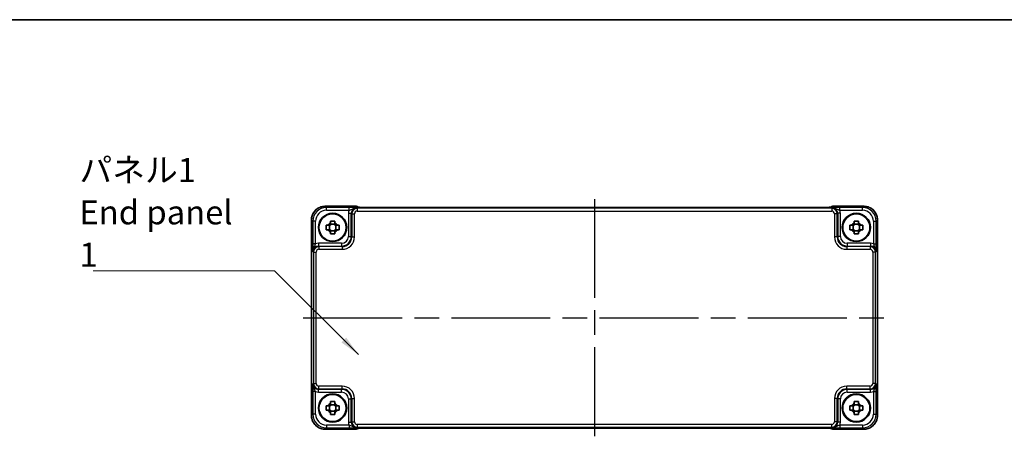
# Model space of a CAD drawing. Units: millimetres. Extents: x 43 to 4766, y 24 to 1008.
# Drawn here: x 1600 to 1959, y 856 to 1008 of the extents above; entities that cross this region are included whole.
import ezdxf

# ---------------------------------------------------------------- set-up
doc = ezdxf.new("R2010")
doc.units = ezdxf.units.MM
doc.header["$LTSCALE"] = 3
doc.linetypes.add('AM_ISO08W050', pattern=[18, 12, -1.5, 3, -1.5])
for name, color, linetype, lineweight in [('AM_7', 4, 'AM_ISO08W050', 25), ('Border (ISO)', 7, 'Continuous', 35), ('Symbol (ISO)', 7, 'Continuous', 18), ('Visible (ISO)', 7, 'Continuous', 35), ('Visible Narrow (ISO)', 7, 'Continuous', 25)]:
    doc.layers.add(name, color=color, linetype=linetype, lineweight=lineweight)
doc.styles.add('Note Text (TK)', font='txt')
doc.dimstyles.new('Default - Method 1b (TK)$7', dxfattribs={"dimscale": 3, "dimtxt": 2.5, "dimasz": 2.5, "dimexe": 1, "dimexo": 1.5, "dimgap": 1, "dimtad": 1, "dimtoh": 1, "dimrnd": 1e-08, "dimdsep": 46, "dimtxsty": 'Note Text (TK)', "dimcen": 0.09, "dimdle": 5, "dimclrd": 100, "dimclre": 100, "dimclrt": 7, "dimadec": 1, "dimazin": 1, "dimtfac": 1, "dimtmove": 0, "dimatfit": 3, "dimfxl": 1, "dimtolj": 1, "dimlwd": -1, "dimlwe": -1, "dimarcsym": 0})

# ---------------------------------------------------------------- blocks, each defined once
blk = doc.blocks.new('図面枠 tk図枠')
at = {"layer": 'Border (ISO)'}
blk.add_line((14.5, 289), (405.5, 289), dxfattribs=at)

msp = doc.modelspace()

# ---------------------------------------------------------------- linework, layer by layer
at = {"layer": 'AM_7'}
for p, q in [((1809.4778, 942.0931), (1809.4778, 855.6604)), ((1703.3639, 898.8768), (1915.5922, 898.8768))]:
    msp.add_line(p, q, dxfattribs=at)
at = {"layer": 'Visible (ISO)'}
for p, q in [((1711.3609, 939.4912), (1722.6491, 939.4912)), ((1723.4271, 939.1274), (1723.3562, 939.1983)), ((1893.0799, 939.0931), (1725.8756, 939.0931)), ((1895.5993, 939.1983), (1895.5285, 939.1275)), ((1896.3065, 939.4912), (1907.5947, 939.4912)), ((1706.3633, 863.2599), (1706.3633, 934.4937)), ((1714.9111, 932.9571), (1713.2444, 932.9571)), ((1905.7111, 932.9571), (1904.0444, 932.9571)), ((1912.5922, 934.4937), (1912.5922, 863.2599)), ((1712.8974, 930.9434), (1712.8974, 932.6101)), ((1713.2444, 930.5964), (1714.9111, 930.5964)), ((1715.2581, 930.9434), (1715.2581, 932.6101)), ((1903.6974, 930.9434), (1903.6974, 932.6101)), ((1904.0444, 930.5964), (1905.7111, 930.5964)), ((1906.0581, 930.9434), (1906.0581, 932.6101)), ((1719.8299, 925.7963), (1720.0582, 926.0246)), ((1898.8973, 926.0246), (1899.1256, 925.7963)), ((1720.0582, 871.7289), (1719.8299, 871.9572)), ((1899.1256, 871.9572), (1898.8973, 871.7289)), ((1712.8974, 865.1434), (1712.8974, 866.8101)), ((1714.9111, 867.1571), (1713.2444, 867.1571)), ((1713.2444, 864.7964), (1714.9111, 864.7964)), ((1715.2581, 865.1434), (1715.2581, 866.8101)), ((1903.6974, 865.1434), (1903.6974, 866.8101)), ((1905.7111, 867.1571), (1904.0444, 867.1571)), ((1904.0444, 864.7964), (1905.7111, 864.7964)), ((1906.0581, 865.1434), (1906.0581, 866.8101)), ((1722.6491, 858.2623), (1711.3609, 858.2623)), ((1723.3562, 858.5552), (1723.4271, 858.6261)), ((1725.8756, 858.6604), (1893.0799, 858.6604)), ((1895.5284, 858.6261), (1895.5993, 858.5552)), ((1907.5947, 858.2623), (1896.3065, 858.2623))]:
    msp.add_line(p, q, dxfattribs=at)
for centre, radius in [((1714.0778, 931.7768), 5.15), ((1714.0778, 931.7768), 4.9663), ((1904.8778, 931.7768), 5.15), ((1904.8778, 931.7768), 4.9663), ((1714.0778, 865.9768), 5.15), ((1714.0778, 865.9768), 4.9663), ((1904.8778, 865.9768), 5.15), ((1904.8778, 865.9768), 4.9663)]:
    msp.add_circle(centre, radius, dxfattribs=at)
for centre, radius, start, end in [((1722.6491, 938.4912), 1, 45, 90), ((1896.3065, 938.4912), 1, 90, 135), ((1714.0778, 931.7768), 1.8424, 116.892558, 153.107442), ((1714.0778, 931.7768), 1.8424, 26.892558, 63.107442), ((1904.8778, 931.7768), 1.8424, 116.892558, 153.107442), ((1904.8778, 931.7768), 1.8424, 26.892558, 63.107442), ((1714.0778, 931.7768), 1.8424, 206.892558, 243.107442), ((1714.0778, 931.7768), 1.8424, 296.892558, 333.107442), ((1904.8778, 931.7768), 1.8424, 206.892558, 243.107442), ((1904.8778, 931.7768), 1.8424, 296.892558, 333.107442), ((1714.0778, 865.9768), 1.8424, 116.892558, 153.107442), ((1714.0778, 865.9768), 1.8424, 206.892558, 243.107442), ((1714.0778, 865.9768), 1.8424, 26.892558, 63.107442), ((1714.0778, 865.9768), 1.8424, 296.892558, 333.107442), ((1904.8778, 865.9768), 1.8424, 116.892558, 153.107442), ((1904.8778, 865.9768), 1.8424, 206.892558, 243.107442), ((1904.8778, 865.9768), 1.8424, 26.892558, 63.107442), ((1904.8778, 865.9768), 1.8424, 296.892558, 333.107442), ((1722.6491, 859.2623), 1, 270, 315), ((1896.3065, 859.2623), 1, 225, 270)]:
    msp.add_arc(centre, radius, start, end, dxfattribs=at)
for centre, major_axis in [((1717.4688, 928.3857), (2.4779, -2.4779)), ((1901.4867, 928.3857), (-2.4779, -2.4779)), ((1717.4688, 869.3678), (2.4779, 2.4779)), ((1901.4867, 869.3678), (-2.4779, 2.4779))]:
    msp.add_ellipse(centre, major_axis=major_axis, ratio=0.99878277, start_param=6.23705017, end_param=6.32932044, dxfattribs=at)
for points, knots in [([(1711.3609, 939.4912), (1710.8374, 939.4912), (1710.3141, 939.4084), (1709.3185, 939.0851), (1708.8465, 938.8446), (1707.9997, 938.2295), (1707.6251, 937.8549), (1707.0099, 937.0081), (1706.7695, 936.536), (1706.4461, 935.5404), (1706.3633, 935.0171), (1706.3633, 934.4937)], [-0.78478918, -0.78478918, -0.78478918, -0.78478918, -0.47087351, -0.47087351, -0.15695784, -0.15695784, 0.15695784, 0.15695784, 0.47087351, 0.47087351, 0.78478918, 0.78478918, 0.78478918, 0.78478918]), ([(1723.1542, 939.1434), (1723.1541, 939.1434), (1723.1595, 939.1428), (1723.185, 939.1405), (1723.2141, 939.1383), (1723.3111, 939.1325), (1723.3923, 939.1286), (1723.6249, 939.1199), (1723.7919, 939.1151), (1724.2026, 939.1061), (1724.4544, 939.1021), (1724.9949, 939.0962), (1725.2837, 939.0943), (1725.6759, 939.0933), (1725.7758, 939.0931), (1725.8756, 939.0931)], [0.23051737, 0.23051737, 0.23051737, 0.23051737, 0.29425246, 0.29425246, 0.41677098, 0.41677098, 0.61298432, 0.61298432, 0.88502233, 0.88502233, 1.19918159, 1.19918159, 1.51334086, 1.51334086, 1.62014166, 1.62014166, 1.62014166, 1.62014166]), ([(1893.0799, 939.0931), (1893.3735, 939.0931), (1893.6683, 939.0943), (1894.2306, 939.0988), (1894.498, 939.1021), (1894.9783, 939.1106), (1895.1911, 939.1157), (1895.525, 939.1267), (1895.6528, 939.1326), (1895.755, 939.1394), (1895.7743, 939.1409), (1895.7953, 939.1427), (1895.8008, 939.1433), (1895.8014, 939.1434), (1895.8014, 939.1434), (1895.8014, 939.1434)], [4.66304364, 4.66304364, 4.66304364, 4.66304364, 4.97720291, 4.97720291, 5.29136218, 5.29136218, 5.60552144, 5.60552144, 5.89758115, 5.89758115, 5.98763546, 5.98763546, 6.04935493, 6.04935493, 6.05266794, 6.05266794, 6.05266794, 6.05266794]), ([(1912.5922, 934.4937), (1912.5922, 935.0171), (1912.5094, 935.5404), (1912.1861, 936.536), (1911.9456, 937.0081), (1911.3305, 937.8549), (1910.9559, 938.2295), (1910.1091, 938.8446), (1909.637, 939.0851), (1908.6415, 939.4084), (1908.1181, 939.4912), (1907.5947, 939.4912)], [-0.78478918, -0.78478918, -0.78478918, -0.78478918, -0.47087351, -0.47087351, -0.15695784, -0.15695784, 0.15695784, 0.15695784, 0.47087351, 0.47087351, 0.78478918, 0.78478918, 0.78478918, 0.78478918]), ([(1713.2444, 934.1178), (1713.5315, 934.126), (1713.8146, 934.1299), (1714.3409, 934.1299), (1714.6241, 934.126), (1714.9111, 934.1178)], [5.35828679, 5.35828679, 5.35828679, 5.35828679, 5.437231348, 5.437231348, 5.516175906, 5.516175906, 5.516175906, 5.516175906]), ([(1713.2444, 933.4199), (1713.2444, 933.5067), (1713.2444, 933.5937), (1713.2444, 933.8261), (1713.2444, 933.9718), (1713.2444, 934.1178)], [5.9661695621, 5.9661695621, 5.9661695621, 5.9661695621, 5.9911881437, 5.9911881437, 6.0328944226, 6.0328944226, 6.0328944226, 6.0328944226]), ([(1714.9111, 934.1178), (1714.9111, 933.9718), (1714.9111, 933.8261), (1714.9111, 933.5937), (1714.9111, 933.5067), (1714.9111, 933.4199)], [5.5778231321, 5.5778231321, 5.5778231321, 5.5778231321, 5.6195294111, 5.6195294111, 5.6445479926, 5.6445479926, 5.6445479926, 5.6445479926]), ([(1904.0444, 934.1178), (1904.3315, 934.126), (1904.6146, 934.1299), (1905.1409, 934.1299), (1905.4241, 934.126), (1905.7111, 934.1178)], [5.35828679, 5.35828679, 5.35828679, 5.35828679, 5.437231348, 5.437231348, 5.516175906, 5.516175906, 5.516175906, 5.516175906]), ([(1904.0444, 933.4199), (1904.0444, 933.5067), (1904.0444, 933.5937), (1904.0444, 933.8261), (1904.0444, 933.9718), (1904.0444, 934.1178)], [5.9661695621, 5.9661695621, 5.9661695621, 5.9661695621, 5.9911881437, 5.9911881437, 6.0328944226, 6.0328944226, 6.0328944226, 6.0328944226]), ([(1905.7111, 934.1178), (1905.7111, 933.9718), (1905.7111, 933.8261), (1905.7111, 933.5937), (1905.7111, 933.5067), (1905.7111, 933.4199)], [5.5778231321, 5.5778231321, 5.5778231321, 5.5778231321, 5.6195294111, 5.6195294111, 5.6445479926, 5.6445479926, 5.6445479926, 5.6445479926]), ([(1711.7367, 930.9434), (1711.7285, 931.2304), (1711.7247, 931.5136), (1711.7247, 932.0399), (1711.7285, 932.3231), (1711.7367, 932.6101)], [5.35828679, 5.35828679, 5.35828679, 5.35828679, 5.437231348, 5.437231348, 5.516175906, 5.516175906, 5.516175906, 5.516175906]), ([(1711.7367, 932.6101), (1711.8827, 932.6101), (1712.0284, 932.6101), (1712.2609, 932.6101), (1712.3479, 932.6101), (1712.4347, 932.6101)], [5.5778231321, 5.5778231321, 5.5778231321, 5.5778231321, 5.6195294111, 5.6195294111, 5.6445479926, 5.6445479926, 5.6445479926, 5.6445479926]), ([(1712.4347, 930.9434), (1712.3479, 930.9434), (1712.2609, 930.9434), (1712.0284, 930.9434), (1711.8827, 930.9434), (1711.7367, 930.9434)], [5.9661695621, 5.9661695621, 5.9661695621, 5.9661695621, 5.9911881437, 5.9911881437, 6.0328944226, 6.0328944226, 6.0328944226, 6.0328944226]), ([(1713.2444, 929.4357), (1713.2444, 929.5817), (1713.2444, 929.7274), (1713.2444, 929.9599), (1713.2444, 930.0469), (1713.2444, 930.1336)], [5.5778231321, 5.5778231321, 5.5778231321, 5.5778231321, 5.6195294111, 5.6195294111, 5.6445479926, 5.6445479926, 5.6445479926, 5.6445479926]), ([(1714.9111, 929.4357), (1714.6241, 929.4275), (1714.3409, 929.4237), (1713.8146, 929.4237), (1713.5315, 929.4275), (1713.2444, 929.4357)], [5.35828679, 5.35828679, 5.35828679, 5.35828679, 5.437231348, 5.437231348, 5.516175906, 5.516175906, 5.516175906, 5.516175906]), ([(1714.9111, 930.1336), (1714.9111, 930.0469), (1714.9111, 929.9599), (1714.9111, 929.7274), (1714.9111, 929.5817), (1714.9111, 929.4357)], [5.9661695621, 5.9661695621, 5.9661695621, 5.9661695621, 5.9911881437, 5.9911881437, 6.0328944226, 6.0328944226, 6.0328944226, 6.0328944226]), ([(1715.7209, 932.6101), (1715.8077, 932.6101), (1715.8947, 932.6101), (1716.1271, 932.6101), (1716.2728, 932.6101), (1716.4188, 932.6101)], [5.9661695621, 5.9661695621, 5.9661695621, 5.9661695621, 5.9911881437, 5.9911881437, 6.0328944226, 6.0328944226, 6.0328944226, 6.0328944226]), ([(1716.4188, 930.9434), (1716.2728, 930.9434), (1716.1271, 930.9434), (1715.8947, 930.9434), (1715.8077, 930.9434), (1715.7209, 930.9434)], [5.5778231321, 5.5778231321, 5.5778231321, 5.5778231321, 5.6195294111, 5.6195294111, 5.6445479926, 5.6445479926, 5.6445479926, 5.6445479926]), ([(1716.4188, 932.6101), (1716.427, 932.3231), (1716.4309, 932.0399), (1716.4309, 931.5136), (1716.427, 931.2304), (1716.4188, 930.9434)], [5.35828679, 5.35828679, 5.35828679, 5.35828679, 5.437231348, 5.437231348, 5.516175906, 5.516175906, 5.516175906, 5.516175906]), ([(1902.5367, 930.9434), (1902.5285, 931.2304), (1902.5247, 931.5136), (1902.5247, 932.0399), (1902.5285, 932.3231), (1902.5367, 932.6101)], [5.35828679, 5.35828679, 5.35828679, 5.35828679, 5.437231348, 5.437231348, 5.516175906, 5.516175906, 5.516175906, 5.516175906]), ([(1902.5367, 932.6101), (1902.6827, 932.6101), (1902.8284, 932.6101), (1903.0609, 932.6101), (1903.1479, 932.6101), (1903.2347, 932.6101)], [5.5778231321, 5.5778231321, 5.5778231321, 5.5778231321, 5.6195294111, 5.6195294111, 5.6445479926, 5.6445479926, 5.6445479926, 5.6445479926]), ([(1903.2347, 930.9434), (1903.1479, 930.9434), (1903.0609, 930.9434), (1902.8284, 930.9434), (1902.6827, 930.9434), (1902.5367, 930.9434)], [5.9661695621, 5.9661695621, 5.9661695621, 5.9661695621, 5.9911881437, 5.9911881437, 6.0328944226, 6.0328944226, 6.0328944226, 6.0328944226]), ([(1904.0444, 929.4357), (1904.0444, 929.5817), (1904.0444, 929.7274), (1904.0444, 929.9599), (1904.0444, 930.0469), (1904.0444, 930.1336)], [5.5778231321, 5.5778231321, 5.5778231321, 5.5778231321, 5.6195294111, 5.6195294111, 5.6445479926, 5.6445479926, 5.6445479926, 5.6445479926]), ([(1905.7111, 929.4357), (1905.4241, 929.4275), (1905.1409, 929.4237), (1904.6146, 929.4237), (1904.3315, 929.4275), (1904.0444, 929.4357)], [5.35828679, 5.35828679, 5.35828679, 5.35828679, 5.437231348, 5.437231348, 5.516175906, 5.516175906, 5.516175906, 5.516175906]), ([(1905.7111, 930.1336), (1905.7111, 930.0469), (1905.7111, 929.9599), (1905.7111, 929.7274), (1905.7111, 929.5817), (1905.7111, 929.4357)], [5.9661695621, 5.9661695621, 5.9661695621, 5.9661695621, 5.9911881437, 5.9911881437, 6.0328944226, 6.0328944226, 6.0328944226, 6.0328944226]), ([(1906.5209, 932.6101), (1906.6077, 932.6101), (1906.6947, 932.6101), (1906.9271, 932.6101), (1907.0728, 932.6101), (1907.2188, 932.6101)], [5.9661695621, 5.9661695621, 5.9661695621, 5.9661695621, 5.9911881437, 5.9911881437, 6.0328944226, 6.0328944226, 6.0328944226, 6.0328944226]), ([(1907.2188, 930.9434), (1907.0728, 930.9434), (1906.9271, 930.9434), (1906.6947, 930.9434), (1906.6077, 930.9434), (1906.5209, 930.9434)], [5.5778231321, 5.5778231321, 5.5778231321, 5.5778231321, 5.6195294111, 5.6195294111, 5.6445479926, 5.6445479926, 5.6445479926, 5.6445479926]), ([(1907.2188, 932.6101), (1907.227, 932.3231), (1907.2309, 932.0399), (1907.2309, 931.5136), (1907.227, 931.2304), (1907.2188, 930.9434)], [5.35828679, 5.35828679, 5.35828679, 5.35828679, 5.437231348, 5.437231348, 5.516175906, 5.516175906, 5.516175906, 5.516175906]), ([(1713.2444, 868.3178), (1713.5315, 868.326), (1713.8146, 868.3299), (1714.3409, 868.3299), (1714.6241, 868.326), (1714.9111, 868.3178)], [5.35828679, 5.35828679, 5.35828679, 5.35828679, 5.437231348, 5.437231348, 5.516175906, 5.516175906, 5.516175906, 5.516175906]), ([(1713.2444, 867.6199), (1713.2444, 867.7067), (1713.2444, 867.7937), (1713.2444, 868.0261), (1713.2444, 868.1718), (1713.2444, 868.3178)], [5.9661695621, 5.9661695621, 5.9661695621, 5.9661695621, 5.9911881437, 5.9911881437, 6.0328944226, 6.0328944226, 6.0328944226, 6.0328944226]), ([(1714.9111, 868.3178), (1714.9111, 868.1718), (1714.9111, 868.0261), (1714.9111, 867.7937), (1714.9111, 867.7067), (1714.9111, 867.6199)], [5.5778231321, 5.5778231321, 5.5778231321, 5.5778231321, 5.6195294111, 5.6195294111, 5.6445479926, 5.6445479926, 5.6445479926, 5.6445479926]), ([(1904.0444, 868.3178), (1904.3315, 868.326), (1904.6146, 868.3299), (1905.1409, 868.3299), (1905.4241, 868.326), (1905.7111, 868.3178)], [5.35828679, 5.35828679, 5.35828679, 5.35828679, 5.437231348, 5.437231348, 5.516175906, 5.516175906, 5.516175906, 5.516175906]), ([(1904.0444, 867.6199), (1904.0444, 867.7067), (1904.0444, 867.7937), (1904.0444, 868.0261), (1904.0444, 868.1718), (1904.0444, 868.3178)], [5.9661695621, 5.9661695621, 5.9661695621, 5.9661695621, 5.9911881437, 5.9911881437, 6.0328944226, 6.0328944226, 6.0328944226, 6.0328944226]), ([(1905.7111, 868.3178), (1905.7111, 868.1718), (1905.7111, 868.0261), (1905.7111, 867.7937), (1905.7111, 867.7067), (1905.7111, 867.6199)], [5.5778231321, 5.5778231321, 5.5778231321, 5.5778231321, 5.6195294111, 5.6195294111, 5.6445479926, 5.6445479926, 5.6445479926, 5.6445479926]), ([(1711.7367, 865.1434), (1711.7285, 865.4304), (1711.7247, 865.7136), (1711.7247, 866.2399), (1711.7285, 866.5231), (1711.7367, 866.8101)], [5.35828679, 5.35828679, 5.35828679, 5.35828679, 5.437231348, 5.437231348, 5.516175906, 5.516175906, 5.516175906, 5.516175906]), ([(1711.7367, 866.8101), (1711.8827, 866.8101), (1712.0284, 866.8101), (1712.2609, 866.8101), (1712.3479, 866.8101), (1712.4347, 866.8101)], [5.5778231321, 5.5778231321, 5.5778231321, 5.5778231321, 5.6195294111, 5.6195294111, 5.6445479926, 5.6445479926, 5.6445479926, 5.6445479926]), ([(1712.4347, 865.1434), (1712.3479, 865.1434), (1712.2609, 865.1434), (1712.0284, 865.1434), (1711.8827, 865.1434), (1711.7367, 865.1434)], [5.9661695621, 5.9661695621, 5.9661695621, 5.9661695621, 5.9911881437, 5.9911881437, 6.0328944226, 6.0328944226, 6.0328944226, 6.0328944226]), ([(1715.7209, 866.8101), (1715.8077, 866.8101), (1715.8947, 866.8101), (1716.1271, 866.8101), (1716.2728, 866.8101), (1716.4188, 866.8101)], [5.9661695621, 5.9661695621, 5.9661695621, 5.9661695621, 5.9911881437, 5.9911881437, 6.0328944226, 6.0328944226, 6.0328944226, 6.0328944226]), ([(1716.4188, 865.1434), (1716.2728, 865.1434), (1716.1271, 865.1434), (1715.8947, 865.1434), (1715.8077, 865.1434), (1715.7209, 865.1434)], [5.5778231321, 5.5778231321, 5.5778231321, 5.5778231321, 5.6195294111, 5.6195294111, 5.6445479926, 5.6445479926, 5.6445479926, 5.6445479926]), ([(1716.4188, 866.8101), (1716.427, 866.5231), (1716.4309, 866.2399), (1716.4309, 865.7136), (1716.427, 865.4304), (1716.4188, 865.1434)], [5.35828679, 5.35828679, 5.35828679, 5.35828679, 5.437231348, 5.437231348, 5.516175906, 5.516175906, 5.516175906, 5.516175906]), ([(1902.5367, 865.1434), (1902.5285, 865.4304), (1902.5247, 865.7136), (1902.5247, 866.2399), (1902.5285, 866.5231), (1902.5367, 866.8101)], [5.35828679, 5.35828679, 5.35828679, 5.35828679, 5.437231348, 5.437231348, 5.516175906, 5.516175906, 5.516175906, 5.516175906]), ([(1902.5367, 866.8101), (1902.6827, 866.8101), (1902.8284, 866.8101), (1903.0609, 866.8101), (1903.1479, 866.8101), (1903.2347, 866.8101)], [5.5778231321, 5.5778231321, 5.5778231321, 5.5778231321, 5.6195294111, 5.6195294111, 5.6445479926, 5.6445479926, 5.6445479926, 5.6445479926]), ([(1903.2347, 865.1434), (1903.1479, 865.1434), (1903.0609, 865.1434), (1902.8284, 865.1434), (1902.6827, 865.1434), (1902.5367, 865.1434)], [5.9661695621, 5.9661695621, 5.9661695621, 5.9661695621, 5.9911881437, 5.9911881437, 6.0328944226, 6.0328944226, 6.0328944226, 6.0328944226]), ([(1906.5209, 866.8101), (1906.6077, 866.8101), (1906.6947, 866.8101), (1906.9271, 866.8101), (1907.0728, 866.8101), (1907.2188, 866.8101)], [5.9661695621, 5.9661695621, 5.9661695621, 5.9661695621, 5.9911881437, 5.9911881437, 6.0328944226, 6.0328944226, 6.0328944226, 6.0328944226]), ([(1907.2188, 865.1434), (1907.0728, 865.1434), (1906.9271, 865.1434), (1906.6947, 865.1434), (1906.6077, 865.1434), (1906.5209, 865.1434)], [5.5778231321, 5.5778231321, 5.5778231321, 5.5778231321, 5.6195294111, 5.6195294111, 5.6445479926, 5.6445479926, 5.6445479926, 5.6445479926]), ([(1907.2188, 866.8101), (1907.227, 866.5231), (1907.2309, 866.2399), (1907.2309, 865.7136), (1907.227, 865.4304), (1907.2188, 865.1434)], [5.35828679, 5.35828679, 5.35828679, 5.35828679, 5.437231348, 5.437231348, 5.516175906, 5.516175906, 5.516175906, 5.516175906]), ([(1706.3633, 863.2599), (1706.3633, 862.7364), (1706.4461, 862.2131), (1706.7695, 861.2175), (1707.0099, 860.7455), (1707.6251, 859.8987), (1707.9997, 859.5241), (1708.8465, 858.9089), (1709.3185, 858.6685), (1710.3141, 858.3451), (1710.8374, 858.2623), (1711.3609, 858.2623)], [-0.78478918, -0.78478918, -0.78478918, -0.78478918, -0.47087351, -0.47087351, -0.15695784, -0.15695784, 0.15695784, 0.15695784, 0.47087351, 0.47087351, 0.78478918, 0.78478918, 0.78478918, 0.78478918]), ([(1713.2444, 863.6357), (1713.2444, 863.7817), (1713.2444, 863.9274), (1713.2444, 864.1599), (1713.2444, 864.2469), (1713.2444, 864.3336)], [5.5778231321, 5.5778231321, 5.5778231321, 5.5778231321, 5.6195294111, 5.6195294111, 5.6445479926, 5.6445479926, 5.6445479926, 5.6445479926]), ([(1714.9111, 863.6357), (1714.6241, 863.6275), (1714.3409, 863.6237), (1713.8146, 863.6237), (1713.5315, 863.6275), (1713.2444, 863.6357)], [5.35828679, 5.35828679, 5.35828679, 5.35828679, 5.437231348, 5.437231348, 5.516175906, 5.516175906, 5.516175906, 5.516175906]), ([(1714.9111, 864.3336), (1714.9111, 864.2469), (1714.9111, 864.1599), (1714.9111, 863.9274), (1714.9111, 863.7817), (1714.9111, 863.6357)], [5.9661695621, 5.9661695621, 5.9661695621, 5.9661695621, 5.9911881437, 5.9911881437, 6.0328944226, 6.0328944226, 6.0328944226, 6.0328944226]), ([(1904.0444, 863.6357), (1904.0444, 863.7817), (1904.0444, 863.9274), (1904.0444, 864.1599), (1904.0444, 864.2469), (1904.0444, 864.3336)], [5.5778231321, 5.5778231321, 5.5778231321, 5.5778231321, 5.6195294111, 5.6195294111, 5.6445479926, 5.6445479926, 5.6445479926, 5.6445479926]), ([(1905.7111, 863.6357), (1905.4241, 863.6275), (1905.1409, 863.6237), (1904.6146, 863.6237), (1904.3315, 863.6275), (1904.0444, 863.6357)], [5.35828679, 5.35828679, 5.35828679, 5.35828679, 5.437231348, 5.437231348, 5.516175906, 5.516175906, 5.516175906, 5.516175906]), ([(1905.7111, 864.3336), (1905.7111, 864.2469), (1905.7111, 864.1599), (1905.7111, 863.9274), (1905.7111, 863.7817), (1905.7111, 863.6357)], [5.9661695621, 5.9661695621, 5.9661695621, 5.9661695621, 5.9911881437, 5.9911881437, 6.0328944226, 6.0328944226, 6.0328944226, 6.0328944226]), ([(1907.5947, 858.2623), (1908.1181, 858.2623), (1908.6415, 858.3451), (1909.637, 858.6685), (1910.1091, 858.9089), (1910.9559, 859.5241), (1911.3305, 859.8987), (1911.9456, 860.7455), (1912.1861, 861.2175), (1912.5094, 862.2131), (1912.5922, 862.7364), (1912.5922, 863.2599)], [-0.78478918, -0.78478918, -0.78478918, -0.78478918, -0.47087351, -0.47087351, -0.15695784, -0.15695784, 0.15695784, 0.15695784, 0.47087351, 0.47087351, 0.78478918, 0.78478918, 0.78478918, 0.78478918]), ([(1725.8756, 858.6604), (1725.582, 858.6604), (1725.2873, 858.6592), (1724.725, 858.6548), (1724.4575, 858.6514), (1723.9773, 858.643), (1723.7645, 858.6378), (1723.4306, 858.6269), (1723.3028, 858.6209), (1723.2005, 858.6142), (1723.1813, 858.6127), (1723.1602, 858.6108), (1723.1548, 858.6102), (1723.1542, 858.6101), (1723.1542, 858.6101), (1723.1542, 858.6101)], [4.66304364, 4.66304364, 4.66304364, 4.66304364, 4.97720291, 4.97720291, 5.29136218, 5.29136218, 5.60552144, 5.60552144, 5.89758115, 5.89758115, 5.98763546, 5.98763546, 6.04935493, 6.04935493, 6.05266794, 6.05266794, 6.05266794, 6.05266794]), ([(1895.8014, 858.6101), (1895.8014, 858.6101), (1895.796, 858.6107), (1895.7706, 858.613), (1895.7414, 858.6152), (1895.6444, 858.6211), (1895.5633, 858.6249), (1895.3307, 858.6337), (1895.1637, 858.6384), (1894.753, 858.6474), (1894.5012, 858.6514), (1893.9606, 858.6573), (1893.6719, 858.6592), (1893.2797, 858.6603), (1893.1797, 858.6604), (1893.0799, 858.6604)], [0.23051737, 0.23051737, 0.23051737, 0.23051737, 0.29425246, 0.29425246, 0.41677098, 0.41677098, 0.61298432, 0.61298432, 0.88502233, 0.88502233, 1.19918159, 1.19918159, 1.51334086, 1.51334086, 1.62014166, 1.62014166, 1.62014166, 1.62014166])]:
    msp.add_open_spline(points, degree=3, knots=knots, dxfattribs=at)
for points, weights in [([(1713.2444, 933.4199), (1713.2444, 932.926), (1713.2444, 932.6101)], [1.02709757891, 1.22949088263, 1.36600814184]), ([(1714.9111, 932.6101), (1714.9111, 932.926), (1714.9111, 933.4199)], [1.36600814184, 1.22949088263, 1.02709757891]), ([(1904.0444, 933.4199), (1904.0444, 932.926), (1904.0444, 932.6101)], [1.02709757891, 1.22949088263, 1.36600814184]), ([(1905.7111, 932.6101), (1905.7111, 932.926), (1905.7111, 933.4199)], [1.36600814184, 1.22949088263, 1.02709757891]), ([(1713.2444, 932.6101), (1712.9285, 932.6101), (1712.4347, 932.6101)], [1.36600814184, 1.22949088263, 1.02709757891]), ([(1712.4347, 930.9434), (1712.9285, 930.9434), (1713.2444, 930.9434)], [1.02709757891, 1.22949088263, 1.36600814184]), ([(1713.2444, 930.9434), (1713.2444, 930.6275), (1713.2444, 930.1336)], [1.36600814184, 1.22949088263, 1.02709757891]), ([(1715.7209, 932.6101), (1715.227, 932.6101), (1714.9111, 932.6101)], [1.02709757891, 1.22949088263, 1.36600814184]), ([(1714.9111, 930.1336), (1714.9111, 930.6275), (1714.9111, 930.9434)], [1.02709757891, 1.22949088263, 1.36600814184]), ([(1714.9111, 930.9434), (1715.227, 930.9434), (1715.7209, 930.9434)], [1.36600814184, 1.22949088263, 1.02709757891]), ([(1904.0444, 932.6101), (1903.7285, 932.6101), (1903.2347, 932.6101)], [1.36600814184, 1.22949088263, 1.02709757891]), ([(1903.2347, 930.9434), (1903.7285, 930.9434), (1904.0444, 930.9434)], [1.02709757891, 1.22949088263, 1.36600814184]), ([(1904.0444, 930.9434), (1904.0444, 930.6275), (1904.0444, 930.1336)], [1.36600814184, 1.22949088263, 1.02709757891]), ([(1906.5209, 932.6101), (1906.027, 932.6101), (1905.7111, 932.6101)], [1.02709757891, 1.22949088263, 1.36600814184]), ([(1905.7111, 930.1336), (1905.7111, 930.6275), (1905.7111, 930.9434)], [1.02709757891, 1.22949088263, 1.36600814184]), ([(1905.7111, 930.9434), (1906.027, 930.9434), (1906.5209, 930.9434)], [1.36600814184, 1.22949088263, 1.02709757891]), ([(1713.2444, 866.8101), (1712.9285, 866.8101), (1712.4347, 866.8101)], [1.36600814184, 1.22949088263, 1.02709757891]), ([(1712.4347, 865.1434), (1712.9285, 865.1434), (1713.2444, 865.1434)], [1.02709757891, 1.22949088263, 1.36600814184]), ([(1713.2444, 867.6199), (1713.2444, 867.126), (1713.2444, 866.8101)], [1.02709757891, 1.22949088263, 1.36600814184]), ([(1713.2444, 865.1434), (1713.2444, 864.8275), (1713.2444, 864.3336)], [1.36600814184, 1.22949088263, 1.02709757891]), ([(1714.9111, 866.8101), (1714.9111, 867.126), (1714.9111, 867.6199)], [1.36600814184, 1.22949088263, 1.02709757891]), ([(1715.7209, 866.8101), (1715.227, 866.8101), (1714.9111, 866.8101)], [1.02709757891, 1.22949088263, 1.36600814184]), ([(1714.9111, 864.3336), (1714.9111, 864.8275), (1714.9111, 865.1434)], [1.02709757891, 1.22949088263, 1.36600814184]), ([(1714.9111, 865.1434), (1715.227, 865.1434), (1715.7209, 865.1434)], [1.36600814184, 1.22949088263, 1.02709757891]), ([(1904.0444, 866.8101), (1903.7285, 866.8101), (1903.2347, 866.8101)], [1.36600814184, 1.22949088263, 1.02709757891]), ([(1903.2347, 865.1434), (1903.7285, 865.1434), (1904.0444, 865.1434)], [1.02709757891, 1.22949088263, 1.36600814184]), ([(1904.0444, 867.6199), (1904.0444, 867.126), (1904.0444, 866.8101)], [1.02709757891, 1.22949088263, 1.36600814184]), ([(1904.0444, 865.1434), (1904.0444, 864.8275), (1904.0444, 864.3336)], [1.36600814184, 1.22949088263, 1.02709757891]), ([(1905.7111, 866.8101), (1905.7111, 867.126), (1905.7111, 867.6199)], [1.36600814184, 1.22949088263, 1.02709757891]), ([(1906.5209, 866.8101), (1906.027, 866.8101), (1905.7111, 866.8101)], [1.02709757891, 1.22949088263, 1.36600814184]), ([(1905.7111, 864.3336), (1905.7111, 864.8275), (1905.7111, 865.1434)], [1.02709757891, 1.22949088263, 1.36600814184]), ([(1905.7111, 865.1434), (1906.027, 865.1434), (1906.5209, 865.1434)], [1.36600814184, 1.22949088263, 1.02709757891])]:
    msp.add_rational_spline(points, weights, degree=2, dxfattribs=at)
at = {"layer": 'Visible Narrow (ISO)'}
for p, q in [((1711.3609, 939.4906), (1711.3609, 939.4912)), ((1711.3609, 939.4906), (1722.6491, 939.4906)), ((1711.8288, 939.0227), (1711.3609, 939.4906)), ((1720.0581, 939.0227), (1711.8288, 939.0227)), ((1711.8288, 938.0233), (1711.8288, 939.0227)), ((1711.8288, 938.0233), (1720.0581, 938.0233)), ((1719.8621, 936.9565), (1720.8615, 936.9565)), ((1719.8621, 936.9565), (1719.8621, 928.4909)), ((1720.0581, 938.0233), (1720.0581, 939.0227)), ((1720.8615, 936.9565), (1721.042, 936.776)), ((1720.8615, 928.4909), (1720.8615, 936.9565)), ((1721.042, 936.776), (1722.0414, 936.776)), ((1721.042, 936.776), (1721.042, 928.3104)), ((1722.0414, 928.3104), (1722.0414, 936.776)), ((1722.6491, 939.4912), (1722.6491, 939.4906)), ((1722.6491, 939.4906), (1722.9773, 939.1624)), ((1723.0408, 938.7747), (1722.8603, 938.9553)), ((1723.0408, 938.7747), (1723.0408, 937.7754)), ((1895.9148, 938.7747), (1723.0408, 938.7747)), ((1723.0408, 937.7754), (1895.9148, 937.7754)), ((1725.8756, 939.0925), (1725.8756, 939.0931)), ((1725.8756, 939.0925), (1893.0799, 939.0925)), ((1893.0799, 939.0925), (1893.0799, 939.0931)), ((1896.0953, 938.9553), (1895.9148, 938.7747)), ((1895.9148, 938.7747), (1895.9148, 937.7754)), ((1895.9782, 939.1624), (1896.3065, 939.4906)), ((1896.3065, 939.4906), (1896.3065, 939.4912)), ((1896.3065, 939.4906), (1907.5947, 939.4906)), ((1897.9135, 936.776), (1896.9141, 936.776)), ((1896.9141, 936.776), (1896.9141, 928.3104)), ((1897.9135, 936.776), (1898.0941, 936.9565)), ((1897.9135, 928.3104), (1897.9135, 936.776)), ((1898.0941, 936.9565), (1898.0941, 928.4909)), ((1899.0935, 936.9565), (1898.0941, 936.9565)), ((1898.8974, 938.0233), (1898.8974, 939.0227)), ((1907.1267, 939.0227), (1898.8974, 939.0227)), ((1898.8974, 938.0233), (1907.1267, 938.0233)), ((1899.0935, 928.4909), (1899.0935, 936.9565)), ((1907.5947, 939.4906), (1907.1267, 939.0227)), ((1907.1267, 938.0233), (1907.1267, 939.0227)), ((1907.5947, 939.4906), (1907.5947, 939.4912)), ((1706.3639, 934.4937), (1706.3633, 934.4937)), ((1706.3639, 863.2599), (1706.3639, 934.4937)), ((1706.3639, 934.4937), (1706.8318, 934.0257)), ((1707.8312, 934.0257), (1706.8318, 934.0257)), ((1706.8318, 934.0257), (1706.8318, 925.7964)), ((1707.8312, 925.7964), (1707.8312, 934.0257)), ((1911.1243, 934.0257), (1912.1237, 934.0257)), ((1911.1243, 934.0257), (1911.1243, 925.7964)), ((1912.1237, 934.0257), (1912.5916, 934.4937)), ((1912.1237, 925.7964), (1912.1237, 934.0257)), ((1912.5916, 934.4937), (1912.5922, 934.4937)), ((1912.5916, 934.4937), (1912.5916, 863.2599)), ((1707.8312, 925.7964), (1706.8318, 925.7964)), ((1708.898, 925.9925), (1708.898, 924.9931)), ((1717.3636, 925.9925), (1708.898, 925.9925)), ((1717.3636, 925.9925), (1717.3636, 924.9931)), ((1719.8621, 928.4909), (1720.8615, 928.4909)), ((1721.042, 928.3104), (1720.8615, 928.4909)), ((1721.042, 928.3104), (1722.0414, 928.3104)), ((1897.9135, 928.3104), (1896.9141, 928.3104)), ((1898.0941, 928.4909), (1897.9135, 928.3104)), ((1899.0935, 928.4909), (1898.0941, 928.4909)), ((1901.5919, 925.9925), (1901.5919, 924.9931)), ((1910.0575, 925.9925), (1901.5919, 925.9925)), ((1910.0575, 925.9925), (1910.0575, 924.9931)), ((1911.1243, 925.7964), (1912.1237, 925.7964)), ((1706.8993, 922.9943), (1707.0798, 922.8137)), ((1707.0798, 922.8137), (1708.0792, 922.8137)), ((1707.0798, 922.8137), (1707.0798, 874.9398)), ((1708.0792, 874.9398), (1708.0792, 922.8137)), ((1709.0786, 924.8125), (1708.898, 924.9931)), ((1708.898, 924.9931), (1717.3636, 924.9931)), ((1709.0786, 924.8125), (1709.0786, 923.8131)), ((1717.5441, 924.8125), (1709.0786, 924.8125)), ((1709.0786, 923.8131), (1717.5441, 923.8131)), ((1717.3636, 924.9931), (1717.5441, 924.8125)), ((1717.5441, 924.8125), (1717.5441, 923.8131)), ((1901.4114, 924.8125), (1901.5919, 924.9931)), ((1901.4114, 924.8125), (1901.4114, 923.8131)), ((1909.877, 924.8125), (1901.4114, 924.8125)), ((1901.4114, 923.8131), (1909.877, 923.8131)), ((1901.5919, 924.9931), (1910.0575, 924.9931)), ((1910.0575, 924.9931), (1909.877, 924.8125)), ((1909.877, 924.8125), (1909.877, 923.8131)), ((1911.8758, 922.8137), (1910.8764, 922.8137)), ((1910.8764, 922.8137), (1910.8764, 874.9398)), ((1911.8758, 922.8137), (1912.0563, 922.9943)), ((1911.8758, 874.9398), (1911.8758, 922.8137)), ((1706.8318, 871.9571), (1706.8318, 863.7278)), ((1707.8312, 871.9571), (1706.8318, 871.9571)), ((1707.0798, 874.9398), (1706.8993, 874.7592)), ((1707.0798, 874.9398), (1708.0792, 874.9398)), ((1707.8312, 863.7278), (1707.8312, 871.9571)), ((1708.898, 872.7605), (1709.0786, 872.941)), ((1708.898, 871.7611), (1708.898, 872.7605)), ((1717.3636, 872.7605), (1708.898, 872.7605)), ((1708.898, 871.7611), (1717.3636, 871.7611)), ((1709.0786, 872.941), (1709.0786, 873.9404)), ((1717.5441, 873.9404), (1709.0786, 873.9404)), ((1709.0786, 872.941), (1717.5441, 872.941)), ((1717.5441, 872.941), (1717.3636, 872.7605)), ((1717.3636, 871.7611), (1717.3636, 872.7605)), ((1717.5441, 872.941), (1717.5441, 873.9404)), ((1901.4114, 872.941), (1901.4114, 873.9404)), ((1909.877, 873.9404), (1901.4114, 873.9404)), ((1901.5919, 872.7605), (1901.4114, 872.941)), ((1901.4114, 872.941), (1909.877, 872.941)), ((1910.0575, 872.7605), (1901.5919, 872.7605)), ((1901.5919, 871.7611), (1901.5919, 872.7605)), ((1901.5919, 871.7611), (1910.0575, 871.7611)), ((1909.877, 872.941), (1909.877, 873.9404)), ((1909.877, 872.941), (1910.0575, 872.7605)), ((1910.0575, 871.7611), (1910.0575, 872.7605)), ((1911.8758, 874.9398), (1910.8764, 874.9398)), ((1911.1243, 871.9571), (1912.1237, 871.9571)), ((1911.1243, 871.9571), (1911.1243, 863.7278)), ((1912.0563, 874.7592), (1911.8758, 874.9398)), ((1912.1237, 863.7278), (1912.1237, 871.9571)), ((1719.8621, 869.2626), (1720.8615, 869.2626)), ((1719.8621, 869.2626), (1719.8621, 860.797)), ((1720.8615, 869.2626), (1721.042, 869.4431)), ((1720.8615, 860.797), (1720.8615, 869.2626)), ((1721.042, 869.4431), (1722.0414, 869.4431)), ((1721.042, 869.4431), (1721.042, 860.9776)), ((1722.0414, 860.9776), (1722.0414, 869.4431)), ((1897.9135, 869.4431), (1896.9141, 869.4431)), ((1896.9141, 869.4431), (1896.9141, 860.9776)), ((1897.9135, 869.4431), (1898.0941, 869.2626)), ((1897.9135, 860.9776), (1897.9135, 869.4431)), ((1898.0941, 869.2626), (1898.0941, 860.797)), ((1899.0935, 869.2626), (1898.0941, 869.2626)), ((1899.0935, 860.797), (1899.0935, 869.2626)), ((1706.3633, 863.2599), (1706.3639, 863.2599)), ((1706.8318, 863.7278), (1706.3639, 863.2599)), ((1707.8312, 863.7278), (1706.8318, 863.7278)), ((1721.042, 860.9776), (1720.8615, 860.797)), ((1721.042, 860.9776), (1722.0414, 860.9776)), ((1897.9135, 860.9776), (1896.9141, 860.9776)), ((1898.0941, 860.797), (1897.9135, 860.9776)), ((1911.1243, 863.7278), (1912.1237, 863.7278)), ((1912.5916, 863.2599), (1912.1237, 863.7278)), ((1912.5916, 863.2599), (1912.5922, 863.2599)), ((1711.3609, 858.2629), (1711.8288, 858.7308)), ((1711.3609, 858.2629), (1711.3609, 858.2623)), ((1722.6491, 858.2629), (1711.3609, 858.2629)), ((1711.8288, 859.7302), (1711.8288, 858.7308)), ((1720.0581, 859.7302), (1711.8288, 859.7302)), ((1711.8288, 858.7308), (1720.0581, 858.7308)), ((1719.8621, 860.797), (1720.8615, 860.797)), ((1720.0581, 859.7302), (1720.0581, 858.7308)), ((1722.9773, 858.5912), (1722.6491, 858.2629)), ((1722.6491, 858.2629), (1722.6491, 858.2623)), ((1722.8603, 858.7982), (1723.0408, 858.9788)), ((1723.0408, 859.9782), (1723.0408, 858.9788)), ((1895.9148, 859.9782), (1723.0408, 859.9782)), ((1723.0408, 858.9788), (1895.9148, 858.9788)), ((1893.0799, 858.661), (1725.8756, 858.661)), ((1725.8756, 858.661), (1725.8756, 858.6604)), ((1893.0799, 858.661), (1893.0799, 858.6604)), ((1895.9148, 858.9788), (1895.9148, 859.9782)), ((1895.9148, 858.9788), (1896.0953, 858.7982)), ((1896.3065, 858.2629), (1895.9782, 858.5912)), ((1907.5947, 858.2629), (1896.3065, 858.2629)), ((1896.3065, 858.2623), (1896.3065, 858.2629)), ((1899.0935, 860.797), (1898.0941, 860.797)), ((1898.8974, 859.7302), (1898.8974, 858.7308)), ((1907.1267, 859.7302), (1898.8974, 859.7302)), ((1898.8974, 858.7308), (1907.1267, 858.7308)), ((1907.1267, 859.7302), (1907.1267, 858.7308)), ((1907.1267, 858.7308), (1907.5947, 858.2629)), ((1907.5947, 858.2629), (1907.5947, 858.2623))]:
    msp.add_line(p, q, dxfattribs=at)
for centre, major_axis, ratio, start_param, end_param in [((1711.3657, 934.4888), (-3.5381, 3.5381), 0.99926901, 5.49839613, 7.06797448), ((1711.8337, 934.0209), (-3.5381, 3.5381), 0.99926901, 5.49839613, 7.06797448), ((1711.8337, 934.0209), (-2.8319, 2.8319), 0.99878277, 5.49839613, 7.06797448), ((1722.8639, 936.9528), (-2.1239, 2.1239), 0.99878277, 0.42138141, 0.78478918), ((1722.8639, 936.9528), (-1.4177, 1.4177), 0.99756923, 5.49839613, 7.06797448), ((1723.042, 936.7747), (-1.4142, 1.4142), 0.99999926, 5.49839613, 7.06797448), ((1723.042, 936.7747), (-0.708, 0.708), 0.99878277, 5.49839613, 7.06797448), ((1722.6491, 938.4912), (0.7071, 0.7071), 0.99878277, 0, 0.78600715), ((1722.9773, 938.163), (-0.7071, -0.7071), 0.99878277, 3.71685106, 3.9275998), ((1725.8058, 939.1624), (-2.8293, 0.0017), 0.02467766, 0.02470274, 1.59549907), ((1893.1498, 939.1624), (2.8293, 0.0017), 0.02467766, 4.68768624, 6.25848256), ((1896.3065, 938.4912), (-0.7071, 0.7071), 0.99878277, 5.49717816, 6.28318531), ((1895.9782, 938.163), (0.7071, -0.7071), 0.99878277, 2.3555855, 2.56636819), ((1895.9135, 936.7747), (1.4142, 1.4142), 0.99999926, 5.49839613, 7.06797448), ((1895.9135, 936.7747), (0.708, 0.708), 0.99878277, 5.49839613, 7.06797448), ((1896.0916, 936.9528), (1.4177, 1.4177), 0.99756923, 5.49839613, 7.06797448), ((1896.0916, 936.9528), (2.1239, 2.1239), 0.99878277, 5.49839613, 5.8618039), ((1907.1219, 934.0209), (3.5381, 3.5381), 0.99926901, 5.49839613, 7.06797448), ((1907.1219, 934.0209), (2.8319, 2.8319), 0.99878277, 5.49839613, 7.06797448), ((1907.5898, 934.4888), (3.5381, 3.5381), 0.99926901, 5.49839613, 7.06797448), ((1708.9017, 922.9906), (-2.1239, 2.1239), 0.99878277, 5.49839613, 5.8618039), ((1717.3606, 928.494), (2.4762, -2.4762), 0.99947754, 5.49839613, 7.06797448), ((1717.3606, 928.494), (1.7699, -1.7699), 0.99878277, 5.49839613, 7.06797448), ((1717.5387, 928.3159), (2.4796, -2.4796), 0.99808896, 5.49839613, 7.06797448), ((1717.5387, 928.3159), (3.1859, -3.1859), 0.99878277, 5.49839613, 7.06797448), ((1901.4169, 928.3159), (-3.1859, -3.1859), 0.99878277, 5.49839613, 7.06797448), ((1901.4169, 928.3159), (-2.4796, -2.4796), 0.99808896, 5.49839613, 7.06797448), ((1901.595, 928.494), (-2.4762, -2.4762), 0.99947754, 5.49839613, 7.06797448), ((1901.595, 928.494), (-1.7699, -1.7699), 0.99878277, 5.49839613, 7.06797448), ((1910.0539, 922.9906), (2.1239, 2.1239), 0.99878277, 0.42138141, 0.78478918), ((1708.9017, 922.9906), (-1.4177, 1.4177), 0.99756923, 5.49839613, 7.06797448), ((1709.0798, 922.8125), (-1.4142, 1.4142), 0.99999926, 5.49839613, 7.06797448), ((1709.0798, 922.8125), (-0.708, 0.708), 0.99878277, 5.49839613, 7.06797448), ((1909.8758, 922.8125), (1.4142, 1.4142), 0.99999926, 5.49839613, 7.06797448), ((1909.8758, 922.8125), (0.708, 0.708), 0.99878277, 5.49839613, 7.06797448), ((1910.0539, 922.9906), (1.4177, 1.4177), 0.99756923, 5.49839613, 7.06797448), ((1708.9017, 874.7629), (-1.4177, -1.4177), 0.99756923, 5.49839613, 7.06797448), ((1709.0798, 874.941), (-1.4142, -1.4142), 0.99999926, 5.49839613, 7.06797448), ((1708.9017, 874.7629), (-2.1239, -2.1239), 0.99878277, 0.42138141, 0.78478918), ((1709.0798, 874.941), (-0.708, -0.708), 0.99878277, 5.49839613, 7.06797448), ((1717.3606, 869.2596), (2.4762, 2.4762), 0.99947754, 5.49839613, 7.06797448), ((1717.3606, 869.2596), (1.7699, 1.7699), 0.99878277, 5.49839613, 7.06797448), ((1717.5387, 869.4376), (3.1859, 3.1859), 0.99878277, 5.49839613, 7.06797448), ((1717.5387, 869.4376), (2.4796, 2.4796), 0.99808896, 5.49839613, 7.06797448), ((1901.4169, 869.4376), (-3.1859, 3.1859), 0.99878277, 5.49839613, 7.06797448), ((1901.4169, 869.4376), (-2.4796, 2.4796), 0.99808896, 5.49839613, 7.06797448), ((1901.595, 869.2596), (-2.4762, 2.4762), 0.99947754, 5.49839613, 7.06797448), ((1901.595, 869.2596), (-1.7699, 1.7699), 0.99878277, 5.49839613, 7.06797448), ((1909.8758, 874.941), (1.4142, -1.4142), 0.99999926, 5.49839613, 7.06797448), ((1909.8758, 874.941), (0.708, -0.708), 0.99878277, 5.49839613, 7.06797448), ((1910.0539, 874.7629), (1.4177, -1.4177), 0.99756923, 5.49839613, 7.06797448), ((1910.0539, 874.7629), (2.1239, -2.1239), 0.99878277, 5.49839613, 5.8618039), ((1711.3657, 863.2647), (-3.5381, -3.5381), 0.99926901, 5.49839613, 7.06797448), ((1711.8337, 863.7327), (-3.5381, -3.5381), 0.99926901, 5.49839613, 7.06797448), ((1711.8337, 863.7327), (-2.8319, -2.8319), 0.99878277, 5.49839613, 7.06797448), ((1723.042, 860.9788), (-1.4142, -1.4142), 0.99999926, 5.49839613, 7.06797448), ((1723.042, 860.9788), (-0.708, -0.708), 0.99878277, 5.49839613, 7.06797448), ((1895.9135, 860.9788), (1.4142, -1.4142), 0.99999926, 5.49839613, 7.06797448), ((1895.9135, 860.9788), (0.708, -0.708), 0.99878277, 5.49839613, 7.06797448), ((1907.1219, 863.7327), (3.5381, -3.5381), 0.99926901, 5.49839613, 7.06797448), ((1907.1219, 863.7327), (2.8319, -2.8319), 0.99878277, 5.49839613, 7.06797448), ((1907.5898, 863.2647), (3.5381, -3.5381), 0.99926901, 5.49839613, 7.06797448), ((1722.8639, 860.8007), (-2.1239, -2.1239), 0.99878277, 5.49839613, 5.8618039), ((1722.8639, 860.8007), (-1.4177, -1.4177), 0.99756923, 5.49839613, 7.06797448), ((1722.6491, 859.2623), (0.7071, -0.7071), 0.99878277, 5.49717816, 6.28318531), ((1725.8058, 858.5912), (-2.8293, -0.0017), 0.02467766, 4.68768624, 6.25848256), ((1722.9773, 859.5906), (-0.7071, 0.7071), 0.99878277, 2.3555855, 2.56636819), ((1893.1498, 858.5912), (2.8293, -0.0017), 0.02467766, 0.02470274, 1.59549907), ((1896.3065, 859.2623), (-0.7071, -0.7071), 0.99878277, 0, 0.78600715), ((1895.9782, 859.5906), (0.7071, 0.7071), 0.99878277, 3.71685106, 3.9275998), ((1896.0916, 860.8007), (1.4177, -1.4177), 0.99756923, 5.49839613, 7.06797448), ((1896.0916, 860.8007), (2.1239, -2.1239), 0.99878277, 0.42138141, 0.78478918)]:
    msp.add_ellipse(centre, major_axis=major_axis, ratio=ratio, start_param=start_param, end_param=end_param, dxfattribs=at)
for points, knots in [([(1722.8603, 938.9553), (1722.6899, 938.9637), (1722.5154, 938.9721), (1722.1331, 938.9879), (1721.9258, 938.9953), (1721.6936, 939.0016), (1721.4607, 939.008), (1721.2004, 939.0133), (1720.6497, 939.0206), (1720.3519, 939.0227), (1720.0581, 939.0227)], [-0.000638848, -0.000638848, -0.000638848, -0.000638848, 0.087749412, 0.087749412, 0.176137672, 0.176137672, 0.176137672, 0.264781251, 0.264781251, 0.352914191, 0.352914191, 0.352914191, 0.352914191]), ([(1720.0581, 938.0233), (1720.2236, 938.0721), (1720.3982, 938.1327), (1720.7578, 938.2828), (1720.9477, 938.3757), (1721.1605, 938.48), (1721.3726, 938.584), (1721.6113, 938.7014), (1722.1836, 938.8927), (1722.5203, 938.9595), (1722.8603, 938.9553)], [-0.352914191, -0.352914191, -0.352914191, -0.352914191, -0.264781251, -0.264781251, -0.176137672, -0.176137672, -0.176137672, -0.087749412, -0.087749412, 0.000638848, 0.000638848, 0.000638848, 0.000638848]), ([(1898.8974, 939.0227), (1898.7505, 939.0227), (1898.6026, 939.0222), (1898.2242, 939.0197), (1898, 939.017), (1897.5232, 939.0087), (1897.2795, 939.0026), (1896.8762, 938.9898), (1896.7072, 938.9834), (1896.3895, 938.9697), (1896.2409, 938.9625), (1896.0953, 938.9553)], [0, 0, 0, 0, 0.044070727, 0.044070727, 0.11458389, 0.11458389, 0.203074604, 0.203074604, 0.277997129, 0.277997129, 0.353553045, 0.353553045, 0.353553045, 0.353553045]), ([(1896.0953, 938.9553), (1896.3859, 938.9589), (1896.6755, 938.9114), (1897.1839, 938.7631), (1897.4041, 938.6666), (1897.8281, 938.4666), (1898.0266, 938.3639), (1898.3626, 938.2117), (1898.5039, 938.1545), (1898.7295, 938.075), (1898.8147, 938.0477), (1898.8974, 938.0233)], [-0.353553045, -0.353553045, -0.353553045, -0.353553045, -0.277997129, -0.277997129, -0.203074604, -0.203074604, -0.11458389, -0.11458389, -0.044070727, -0.044070727, 0, 0, 0, 0]), ([(1706.8318, 925.7964), (1706.8318, 925.6495), (1706.8323, 925.5016), (1706.8349, 925.1232), (1706.8376, 924.899), (1706.8458, 924.4222), (1706.8519, 924.1785), (1706.8647, 923.7751), (1706.8712, 923.6062), (1706.8849, 923.2885), (1706.8921, 923.1399), (1706.8993, 922.9943)], [0, 0, 0, 0, 0.044070727, 0.044070727, 0.11458389, 0.11458389, 0.203074604, 0.203074604, 0.277997129, 0.277997129, 0.353553026, 0.353553026, 0.353553026, 0.353553026]), ([(1706.8993, 922.9943), (1706.8957, 923.2849), (1706.9431, 923.5745), (1707.0915, 924.0829), (1707.1879, 924.3031), (1707.3879, 924.727), (1707.4906, 924.9256), (1707.6429, 925.2616), (1707.7, 925.4029), (1707.7796, 925.6285), (1707.8068, 925.7137), (1707.8312, 925.7964)], [-0.353553026, -0.353553026, -0.353553026, -0.353553026, -0.277997129, -0.277997129, -0.203074604, -0.203074604, -0.11458389, -0.11458389, -0.044070727, -0.044070727, 0, 0, 0, 0]), ([(1911.1243, 925.7964), (1911.1731, 925.6309), (1911.2337, 925.4563), (1911.3838, 925.0967), (1911.4767, 924.9068), (1911.581, 924.6941), (1911.685, 924.4819), (1911.8024, 924.2432), (1911.9937, 923.671), (1912.0605, 923.3343), (1912.0563, 922.9943)], [-0.352914191, -0.352914191, -0.352914191, -0.352914191, -0.264781251, -0.264781251, -0.176137671, -0.176137671, -0.176137671, -0.087749411, -0.087749411, 0.000638849, 0.000638849, 0.000638849, 0.000638849]), ([(1912.0563, 922.9943), (1912.0647, 923.1646), (1912.0731, 923.3392), (1912.0889, 923.7214), (1912.0963, 923.9287), (1912.1026, 924.1609), (1912.109, 924.3938), (1912.1143, 924.6541), (1912.1217, 925.2049), (1912.1237, 925.5026), (1912.1237, 925.7964)], [-0.000638849, -0.000638849, -0.000638849, -0.000638849, 0.087749411, 0.087749411, 0.176137671, 0.176137671, 0.176137671, 0.264781251, 0.264781251, 0.352914191, 0.352914191, 0.352914191, 0.352914191]), ([(1706.8993, 874.7592), (1706.8909, 874.5889), (1706.8824, 874.4144), (1706.8666, 874.0321), (1706.8593, 873.8248), (1706.8529, 873.5926), (1706.8466, 873.3597), (1706.8412, 873.0994), (1706.8339, 872.5487), (1706.8318, 872.2509), (1706.8318, 871.9571)], [-0.000638819, -0.000638819, -0.000638819, -0.000638819, 0.087749434, 0.087749434, 0.176137686, 0.176137686, 0.176137686, 0.264781251, 0.264781251, 0.352914191, 0.352914191, 0.352914191, 0.352914191]), ([(1707.8312, 871.9571), (1707.7824, 872.1226), (1707.7218, 872.2972), (1707.5717, 872.6568), (1707.4788, 872.8467), (1707.3745, 873.0595), (1707.2706, 873.2716), (1707.1532, 873.5103), (1706.9618, 874.0826), (1706.8951, 874.4192), (1706.8993, 874.7592)], [-0.352914191, -0.352914191, -0.352914191, -0.352914191, -0.264781251, -0.264781251, -0.176137686, -0.176137686, -0.176137686, -0.087749434, -0.087749434, 0.000638819, 0.000638819, 0.000638819, 0.000638819]), ([(1912.0563, 874.7592), (1912.0599, 874.4686), (1912.0124, 874.1791), (1911.8641, 873.6707), (1911.7676, 873.4504), (1911.5676, 873.0265), (1911.465, 872.8279), (1911.3127, 872.4919), (1911.2555, 872.3506), (1911.176, 872.125), (1911.1487, 872.0399), (1911.1243, 871.9571)], [-0.353553032, -0.353553032, -0.353553032, -0.353553032, -0.277997129, -0.277997129, -0.203074604, -0.203074604, -0.11458389, -0.11458389, -0.044070727, -0.044070727, 0, 0, 0, 0]), ([(1912.1237, 871.9571), (1912.1237, 872.104), (1912.1232, 872.252), (1912.1207, 872.6303), (1912.118, 872.8546), (1912.1097, 873.3313), (1912.1036, 873.575), (1912.0909, 873.9784), (1912.0844, 874.1473), (1912.0707, 874.465), (1912.0635, 874.6137), (1912.0563, 874.7592)], [0, 0, 0, 0, 0.044070727, 0.044070727, 0.11458389, 0.11458389, 0.203074604, 0.203074604, 0.277997129, 0.277997129, 0.353553032, 0.353553032, 0.353553032, 0.353553032]), ([(1722.8603, 858.7982), (1722.5696, 858.7947), (1722.2801, 858.8421), (1721.7717, 858.9905), (1721.5514, 859.0869), (1721.1275, 859.2869), (1720.9289, 859.3896), (1720.5929, 859.5418), (1720.4516, 859.599), (1720.226, 859.6786), (1720.1409, 859.7058), (1720.0581, 859.7302)], [-0.353553028, -0.353553028, -0.353553028, -0.353553028, -0.277997129, -0.277997129, -0.203074604, -0.203074604, -0.11458389, -0.11458389, -0.044070727, -0.044070727, 0, 0, 0, 0]), ([(1720.0581, 858.7308), (1720.205, 858.7308), (1720.353, 858.7313), (1720.7313, 858.7339), (1720.9556, 858.7366), (1721.4323, 858.7448), (1721.676, 858.7509), (1722.0794, 858.7637), (1722.2483, 858.7702), (1722.566, 858.7839), (1722.7147, 858.7911), (1722.8603, 858.7982)], [0, 0, 0, 0, 0.044070727, 0.044070727, 0.11458389, 0.11458389, 0.203074604, 0.203074604, 0.277997129, 0.277997129, 0.353553028, 0.353553028, 0.353553028, 0.353553028]), ([(1898.8974, 859.7302), (1898.732, 859.6814), (1898.5573, 859.6208), (1898.1977, 859.4707), (1898.0078, 859.3778), (1897.7951, 859.2735), (1897.5829, 859.1696), (1897.3442, 859.0522), (1896.772, 858.8608), (1896.4353, 858.7941), (1896.0953, 858.7982)], [-0.352914191, -0.352914191, -0.352914191, -0.352914191, -0.264781251, -0.264781251, -0.176137675, -0.176137675, -0.176137675, -0.087749417, -0.087749417, 0.000638841, 0.000638841, 0.000638841, 0.000638841]), ([(1896.0953, 858.7982), (1896.2656, 858.7899), (1896.4402, 858.7814), (1896.8224, 858.7656), (1897.0297, 858.7583), (1897.2619, 858.7519), (1897.4948, 858.7456), (1897.7551, 858.7402), (1898.3059, 858.7329), (1898.6036, 858.7308), (1898.8974, 858.7308)], [-0.000638841, -0.000638841, -0.000638841, -0.000638841, 0.087749417, 0.087749417, 0.176137675, 0.176137675, 0.176137675, 0.264781251, 0.264781251, 0.352914191, 0.352914191, 0.352914191, 0.352914191])]:
    msp.add_open_spline(points, degree=3, knots=knots, dxfattribs=at)

# ---------------------------------------------------------------- block references
at = {"xscale": 3.5, "yscale": 3.5, "zscale": 3.5}
msp.add_blockref('図面枠 tk図枠', (1175.75, -4), dxfattribs=at)

# ---------------------------------------------------------------- texts
at = {"layer": 'Symbol (ISO)', "color": 7, "insert": (1621.8379, 917.475), "char_height": 8.75, "width": 63.603801, "attachment_point": 7, "line_spacing_factor": 1.058182, "style": 'Note Text (TK)'}
msp.add_mtext('{\\fＭＳ Ｐゴシック|b0|i0;パネル1\\P\\fＭＳ Ｐゴシック|b0|i0;End panel 1}', dxfattribs=at)

# ---------------------------------------------------------------- leaders
at = {"layer": 'Symbol (ISO)', "color": 100, "annotation_type": 0, "has_hookline": 1, "hookline_direction": 1, "text_width": 58.5653}
msp.add_leader([(1723.4508, 885.4481), (1692.9417, 916.0166), (1685.4417, 916.0166)], dimstyle='Default - Method 1b (TK)$7', override={"dimgap": 0, "dimtad": 1}, dxfattribs=at)

doc.saveas('drawing.dxf')
